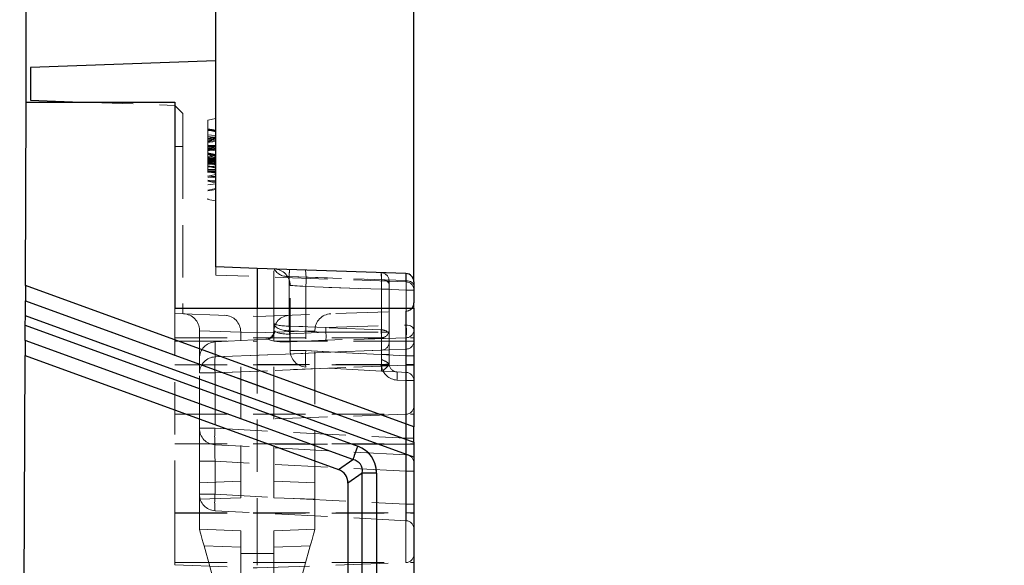
# Model space of a CAD drawing. Units: millimetres. Extents: x 0 to 507, y -3 to 297.
# Drawn here: x 298 to 322, y 244 to 257 of the extents above; entities that cross this region are included whole.
import ezdxf

# ---------------------------------------------------------------- set-up
doc = ezdxf.new("R2010")
doc.units = ezdxf.units.MM
doc.linetypes.add('HIDDEN', pattern=[1.905, 1.27, -0.635])
doc.layers.add('FORMAT', color=7, linetype='Continuous')
doc.styles.add('SLDTEXTSTYLE2', font='TXT', dxfattribs={"width": 0.75})
doc.dimstyles.new('SLDDIMSTYLE1', dxfattribs={"dimtxt": 3.5, "dimasz": 4, "dimexe": 0, "dimexo": 0.0625, "dimgap": 0.875, "dimtad": 2, "dimlfac": 5, "dimrnd": 1e-09, "dimzin": 12, "dimdsep": 46, "dimtxsty": 'SLDTEXTSTYLE2', "dimsah": 1, "dimcen": 0.09, "dimadec": 0, "dimazin": 3, "dimtfac": 1, "dimtofl": 0, "dimtmove": 0, "dimatfit": 3, "dimfxl": 0, "dimfrac": 2, "dimtolj": 1, "dimtzin": 12, "dimarcsym": 0})

# ---------------------------------------------------------------- blocks, each defined once
blk = doc.blocks.new('_D_7')
at = {"layer": 'FORMAT'}
for p, q in [((307.898, 250.736), (307.898, 263.614)), ((337.898, 250.736), (337.898, 263.614)), ((307.898, 262.614), (337.898, 262.614))]:
    blk.add_line(p, q, dxfattribs=at)
for points in [[(307.898, 262.614), (311.898, 261.614), (311.898, 263.614)], [(337.898, 262.614), (333.898, 263.614), (333.898, 261.614)]]:
    blk.add_solid(points, dxfattribs=at)
at = {"layer": 'FORMAT', "insert": (318.693, 267.126, -100.88), "char_height": 3.5, "attachment_point": 1, "style": 'SLDTEXTSTYLE2'}
blk.add_mtext('150', dxfattribs=at)
blk = doc.blocks.new('_D_8')
at = {"layer": 'FORMAT'}
for p, q in [((303.098, 256.096), (303.098, 270.774)), ((342.698, 256.096), (342.698, 270.774)), ((303.098, 269.774), (342.698, 269.774))]:
    blk.add_line(p, q, dxfattribs=at)
for points in [[(303.098, 269.774), (307.098, 268.774), (307.098, 270.774)], [(342.698, 269.774), (338.698, 270.774), (338.698, 268.774)]]:
    blk.add_solid(points, dxfattribs=at)
at = {"layer": 'FORMAT', "insert": (318.763, 274.285, -100.88), "char_height": 3.5, "attachment_point": 1, "style": 'SLDTEXTSTYLE2'}
blk.add_mtext('198', dxfattribs=at)
blk = doc.blocks.new('_D_9')
at = {"layer": 'FORMAT'}
for p, q in [((298.498, 255.096), (298.498, 276.698)), ((347.298, 255.096), (347.298, 276.698)), ((298.498, 275.698), (347.298, 275.698))]:
    blk.add_line(p, q, dxfattribs=at)
for points in [[(298.498, 275.698), (302.498, 274.698), (302.498, 276.698)], [(347.298, 275.698), (343.298, 276.698), (343.298, 274.698)]]:
    blk.add_solid(points, dxfattribs=at)
at = {"layer": 'FORMAT', "insert": (318.809, 280.21, -100.88), "char_height": 3.5, "attachment_point": 1, "style": 'SLDTEXTSTYLE2'}
blk.add_mtext('244', dxfattribs=at)

msp = doc.modelspace()

# ---------------------------------------------------------------- linework, layer by layer
at = {"color": 7, "linetype": 'Continuous', "lineweight": 30}
for p, q in [((303.0977, 256.0965), (298.5977, 255.9393)), ((303.0977, 251.0965), (303.0977, 256.0965)), ((298.5977, 255.9393), (298.5977, 255.1393)), ((298.4788, 250.645), (298.4977, 255.0965)), ((298.4977, 255.0965), (302.0977, 255.0965)), ((298.5977, 255.1393), (299.825, 255.0965)), ((302.0977, 255.0965), (302.0977, 250.0965)), ((304.0977, 251.0616), (303.0977, 251.0965)), ((304.0977, 251.0616), (304.0977, 250.0965)), ((307.7047, 250.9356), (304.0977, 251.0616)), ((307.8977, 250.7357), (307.8977, 250.2223)), ((298.4788, 250.645), (298.4772, 250.277)), ((307.8977, 247.2168), (298.4788, 250.645)), ((298.4772, 250.277), (307.8977, 246.8482)), ((302.0977, 250.0965), (307.8977, 250.0965)), ((307.8977, 250.0965), (307.8977, 247.2168)), ((298.4747, 249.6811), (298.4756, 249.9089)), ((307.8977, 246.4795), (298.4756, 249.9089)), ((298.4747, 249.6811), (306.5347, 246.7475)), ((298.4731, 249.3131), (298.4715, 248.945)), ((306.4162, 246.422), (298.4731, 249.3131)), ((298.3386, 217.6965), (298.4715, 248.945)), ((298.4715, 248.945), (306.0698, 246.1795)), ((307.8977, 246.8482), (307.8977, 247.2168)), ((307.8977, 246.8482), (307.8977, 246.4795)), ((306.0698, 246.1795), (306.4162, 246.422)), ((307.8977, 246.4795), (307.8977, 235.0965)), ((306.6441, 246.0965), (306.2977, 245.8539)), ((306.6441, 235.0965), (306.6441, 246.0965)), ((306.9905, 246.0965), (306.6441, 246.0965)), ((306.9905, 246.0965), (306.9905, 235.0965)), ((306.2977, 245.8539), (306.2977, 235.0965))]:
    msp.add_line(p, q, dxfattribs=at)
at = {"color": 7, "linetype": 'HIDDEN', "lineweight": 0}
for p, q in [((299.825, 255.0965), (302.0977, 255.0171)), ((302.2977, 254.8171), (302.0977, 255.0171)), ((302.2977, 254.8171), (302.2977, 254.0171)), ((302.8977, 254.6612), (303.0977, 254.6965)), ((302.8977, 254.6612), (302.8977, 252.7318)), ((302.8977, 254.4497), (303.0977, 254.4144)), ((302.8977, 254.4318), (303.0977, 254.3965)), ((302.8977, 254.4318), (303.0977, 254.3965)), ((302.8977, 254.4138), (303.0977, 254.3785)), ((302.8977, 254.2602), (303.0977, 254.2375)), ((302.8977, 254.1997), (303.0977, 254.235)), ((302.8977, 254.1641), (303.0977, 254.1934)), ((302.8977, 254.1393), (303.0977, 254.1632)), ((302.2977, 254.0171), (302.0977, 254.0171)), ((302.2977, 254.0171), (302.2977, 249.9593)), ((302.8977, 254.0061), (303.0977, 254.0375)), ((302.8977, 253.9177), (303.0977, 254.0213)), ((302.8977, 253.9623), (303.0977, 253.9764)), ((302.8977, 253.9446), (303.0977, 253.9567)), ((302.8977, 253.9472), (303.0977, 253.9119)), ((302.8977, 253.8394), (303.0977, 253.8042)), ((302.8977, 253.8297), (303.0977, 253.7273)), ((302.8977, 253.8215), (303.0977, 253.7862)), ((302.8977, 253.7151), (303.0977, 253.7503)), ((302.8977, 253.7497), (303.0977, 253.7144)), ((302.8977, 253.6958), (303.0977, 253.6956)), ((302.8977, 253.6943), (303.0977, 253.6942)), ((302.8977, 253.6781), (303.0977, 253.678)), ((302.8977, 253.6757), (303.0977, 253.6757)), ((302.8977, 253.6517), (303.0977, 253.6519)), ((302.8977, 253.6074), (303.0977, 253.6426)), ((302.8977, 253.5894), (303.0977, 253.6247)), ((303.0977, 253.6247), (302.8977, 253.5894)), ((302.8977, 253.6241), (303.0977, 253.5888)), ((302.8977, 253.5176), (303.0977, 253.5529)), ((302.8977, 253.5523), (303.0977, 253.517)), ((302.8977, 253.529), (303.0977, 253.517)), ((302.8977, 253.4614), (303.0977, 253.4612)), ((302.8977, 253.4574), (303.0977, 253.4575)), ((302.8977, 253.4519), (303.0977, 253.4519)), ((302.8977, 253.392), (303.0977, 253.4273)), ((302.8977, 253.4011), (303.0977, 253.3829)), ((302.8977, 253.3023), (303.0977, 253.3375)), ((302.8977, 253.1995), (303.0977, 253.1648)), ((302.8977, 253.1933), (303.0977, 253.158)), ((302.8977, 253.0916), (303.0977, 253.1134)), ((302.8977, 252.9612), (303.0977, 252.9965)), ((302.8977, 252.7318), (303.0977, 252.6965)), ((303.0977, 250.8964), (303.0977, 251.0965)), ((304.4977, 249.7356), (304.4977, 251.0476)), ((307.7027, 250.7356), (303.0977, 250.8964)), ((307.7082, 250.7651), (304.8768, 250.864)), ((304.8768, 250.864), (304.8768, 249.6612)), ((304.8768, 250.864), (307.1082, 250.786)), ((307.1082, 250.786), (307.1082, 249.5687)), ((307.2977, 250.6715), (307.2977, 250.7567)), ((307.7027, 250.7356), (307.7027, 250.9357)), ((307.7047, 250.7355), (307.7027, 250.7356)), ((307.7027, 250.7356), (307.7047, 250.7355)), ((307.7082, 249.6853), (307.7082, 250.7651)), ((304.8977, 249.0657), (304.8977, 250.6474)), ((307.1082, 250.5569), (305.2768, 250.6209)), ((305.2768, 250.6209), (305.2768, 249.0657)), ((305.2768, 250.6209), (307.7082, 250.536)), ((307.1082, 250.5569), (307.2977, 250.5569)), ((307.1082, 248.9697), (307.1082, 250.5569)), ((307.1082, 250.5569), (307.2977, 250.5569)), ((307.2977, 249.552), (307.2977, 250.6715)), ((307.7082, 250.536), (307.7082, 248.9383)), ((307.7082, 250.536), (307.8977, 250.536)), ((307.7082, 250.536), (307.8977, 250.536)), ((307.8977, 246.8482), (298.4772, 250.277)), ((302.0977, 250.0965), (302.0977, 249.9663)), ((304.0977, 250.0965), (304.0977, 249.8965)), ((304.0977, 249.8965), (307.7047, 250.0224)), ((307.7047, 250.0224), (307.7047, 249.2965)), ((307.7047, 249.2965), (307.7047, 250.0224)), ((307.7047, 249.2965), (307.7047, 250.0224)), ((307.7047, 250.0224), (307.7047, 249.2965)), ((307.8977, 250.0965), (307.8977, 250.2223)), ((298.4756, 249.9089), (307.8977, 246.4795)), ((302.0977, 249.9663), (304.0977, 249.8965)), ((302.0977, 249.2965), (302.0977, 249.9663)), ((304.0977, 249.8965), (304.0977, 249.2965)), ((306.5347, 246.7475), (298.4747, 249.6811)), ((302.6977, 249.5591), (302.6977, 249.5456)), ((302.6977, 249.5591), (302.6977, 249.5456)), ((302.6977, 249.5456), (303.6977, 249.5107)), ((302.6977, 248.8774), (302.6977, 249.5456)), ((303.6977, 249.5242), (303.6977, 249.5107)), ((303.6977, 249.5107), (303.6977, 249.5242)), ((303.6977, 249.5107), (303.6977, 249.5242)), ((303.6977, 249.5242), (303.6977, 249.5107)), ((303.6977, 249.5107), (304.0977, 249.4967)), ((303.6977, 245.4965), (303.6977, 249.5107)), ((304.0977, 249.4967), (304.4977, 249.5107)), ((304.4977, 249.5411), (304.4977, 249.7356)), ((304.4977, 249.5107), (305.4977, 249.5456)), ((304.4977, 249.5107), (304.4977, 249.5242)), ((304.4977, 249.5242), (304.4977, 249.5107)), ((304.4977, 249.5242), (304.4977, 249.5107)), ((304.4977, 249.5107), (304.4977, 249.5242)), ((304.4977, 245.4965), (304.4977, 249.5107)), ((305.7598, 249.51), (304.8838, 249.5463)), ((304.8838, 249.5463), (304.8838, 249.4706)), ((304.8838, 249.4706), (305.7598, 249.51)), ((304.8872, 249.6609), (305.7633, 249.6245)), ((307.1082, 249.5687), (304.8872, 249.6609)), ((305.4977, 249.5456), (305.4977, 249.5591)), ((305.4977, 249.5456), (305.4977, 249.5591)), ((305.4977, 245.8613), (305.4977, 249.5456)), ((305.7598, 249.51), (305.7649, 249.51)), ((305.7633, 249.6245), (307.7082, 249.6853)), ((307.1068, 249.5123), (307.107, 249.5123)), ((307.107, 249.5123), (307.2702, 249.5123)), ((307.2977, 249.2694), (307.2977, 249.552)), ((298.4731, 249.3131), (306.4162, 246.422)), ((302.0977, 249.3765), (307.8977, 249.3765)), ((302.0977, 249.2965), (304.0977, 249.2965)), ((302.0977, 245.1289), (302.0977, 249.2965)), ((303.0768, 249.2769), (304.3402, 249.3431)), ((303.0768, 249.2769), (303.0768, 248.9143)), ((307.7047, 249.2965), (304.0977, 249.2965)), ((304.0977, 249.2965), (304.0977, 245.1289)), ((304.359, 249.345), (304.3402, 249.3431)), ((304.8872, 249.2777), (307.1082, 249.3774)), ((305.7633, 249.3171), (304.8872, 249.2777)), ((307.7082, 249.3778), (305.7633, 249.3171)), ((307.1082, 249.3774), (307.1082, 249.0765)), ((307.2977, 248.7501), (307.2977, 249.2694)), ((307.7047, 249.2965), (307.8977, 249.2965)), ((307.7047, 249.2965), (307.7047, 245.1289)), ((307.7047, 249.2965), (307.8977, 249.2965)), ((307.7047, 248.7289), (307.7047, 249.2965)), ((307.7047, 249.2965), (307.8977, 249.2965)), ((307.7047, 249.2965), (307.8977, 249.2965)), ((307.7082, 249.1006), (307.7082, 249.3778)), ((303.0768, 248.9143), (307.7082, 249.1006)), ((307.1082, 249.0765), (303.0768, 248.9143)), ((304.8977, 249.0657), (305.2768, 249.0657)), ((305.2768, 249.0657), (304.8977, 249.0657)), ((305.2768, 249.0657), (304.8977, 249.0657)), ((304.8977, 249.0657), (305.2768, 249.0657)), ((305.2768, 249.0657), (307.1082, 248.9697)), ((307.7082, 248.9383), (305.2768, 249.0657)), ((302.6977, 248.5285), (302.6977, 248.8774)), ((307.1082, 248.9697), (307.2977, 248.9697)), ((307.1082, 248.9697), (307.2977, 248.9697)), ((307.7082, 248.9383), (307.8977, 248.9383)), ((307.7082, 248.9383), (307.8977, 248.9383)), ((302.0977, 248.7221), (307.8977, 248.7221)), ((307.7082, 248.7147), (303.0768, 248.5285)), ((303.0768, 248.5285), (307.1126, 248.6908)), ((304.0977, 248.7289), (307.7047, 248.7289)), ((307.1082, 248.5702), (305.2768, 248.6662)), ((307.1089, 248.7303), (307.1126, 248.6908)), ((307.2999, 248.7204), (307.2977, 248.7501)), ((307.2999, 248.7204), (307.2977, 248.7501)), ((307.7047, 247.5221), (307.7047, 248.7289)), ((307.7047, 248.7289), (307.8977, 248.7289)), ((307.7047, 247.5221), (307.7047, 248.7289)), ((307.7047, 248.7289), (307.8977, 248.7289)), ((307.7082, 246.9383), (307.7082, 248.7147)), ((307.8977, 248.7147), (307.7082, 248.7147)), ((307.8977, 248.7147), (307.7082, 248.7147)), ((302.6977, 247.181), (302.6977, 248.5285)), ((303.0768, 248.5285), (302.6977, 248.5285)), ((302.6977, 248.5285), (303.0768, 248.5285)), ((302.6977, 248.5285), (303.0768, 248.5285)), ((303.0768, 248.5285), (302.6977, 248.5285)), ((303.0768, 248.5285), (303.0768, 247.181)), ((307.7082, 248.5388), (307.4872, 248.5504)), ((307.4872, 248.3507), (307.7082, 248.3391)), ((307.7082, 248.3391), (307.7082, 246.9383)), ((307.8977, 248.3391), (307.7082, 248.3391)), ((307.8977, 248.3391), (307.7082, 248.3391)), ((302.0977, 247.5221), (307.8977, 247.5221)), ((307.7047, 247.5221), (304.0977, 247.3962)), ((307.7047, 246.7962), (307.7047, 247.5221)), ((307.7047, 246.7962), (307.7047, 247.5221)), ((303.0768, 247.181), (302.6977, 247.181)), ((302.6977, 246.3821), (302.6977, 247.181)), ((302.6977, 247.181), (303.0768, 247.181)), ((302.6977, 247.181), (303.0768, 247.181)), ((303.0768, 247.181), (302.6977, 247.181)), ((303.0768, 247.181), (307.7082, 246.9383)), ((307.8977, 246.9383), (307.7082, 246.9383)), ((307.8977, 246.9383), (307.7082, 246.9383)), ((307.8977, 246.9383), (307.7082, 246.9383)), ((307.8977, 246.9383), (307.7082, 246.9383)), ((302.0977, 246.8021), (307.8977, 246.8021)), ((307.7082, 246.5388), (303.0768, 246.7815)), ((307.7047, 246.7962), (304.0977, 246.7962)), ((307.7047, 246.7962), (307.8977, 246.7962)), ((307.7047, 245.1289), (307.7047, 246.7962)), ((307.7047, 246.7962), (307.8977, 246.7962)), ((306.4162, 246.422), (306.0698, 246.1795)), ((303.0768, 246.3821), (302.6977, 246.3821)), ((302.6977, 245.581), (302.6977, 246.3821)), ((302.6977, 246.3821), (303.0768, 246.3821)), ((302.6977, 246.3821), (303.0768, 246.3821)), ((303.0768, 246.3821), (302.6977, 246.3821)), ((307.7082, 246.1394), (303.0768, 246.3821)), ((303.0768, 246.3821), (303.0768, 245.581)), ((306.2977, 245.8539), (306.6441, 246.0965)), ((306.9905, 246.0965), (306.6441, 246.0965)), ((306.6441, 246.0965), (306.6441, 235.0965)), ((306.9905, 235.0965), (306.9905, 246.0965)), ((307.8977, 246.1394), (307.7082, 246.1394)), ((307.7082, 245.3383), (307.7082, 246.1394)), ((307.8977, 246.1394), (307.7082, 246.1394)), ((307.8977, 246.1394), (307.7082, 246.1394)), ((307.8977, 246.1394), (307.7082, 246.1394)), ((302.6977, 245.8613), (303.6977, 245.8962)), ((305.4977, 245.8613), (304.4977, 245.8962)), ((305.4977, 245.4616), (305.4977, 245.8613)), ((303.0768, 245.581), (302.6977, 245.581)), ((302.6977, 245.581), (303.0768, 245.581)), ((302.6977, 245.4616), (302.6977, 245.581)), ((302.6977, 245.581), (303.0768, 245.581)), ((303.0768, 245.581), (302.6977, 245.581)), ((302.6977, 245.4616), (303.6977, 245.4965)), ((302.6977, 244.7314), (302.6977, 245.4616)), ((303.0768, 245.581), (307.7082, 245.3383)), ((305.4977, 245.4616), (304.4977, 245.4965)), ((305.4977, 244.7314), (305.4977, 245.4616)), ((307.8977, 245.3383), (307.7082, 245.3383)), ((307.8977, 245.3383), (307.7082, 245.3383)), ((307.8977, 245.3383), (307.7082, 245.3383)), ((307.8977, 245.3383), (307.7082, 245.3383)), ((302.0977, 245.1289), (304.0977, 245.1289)), ((302.0977, 243.866), (302.0977, 245.1289)), ((302.0977, 245.1221), (307.8977, 245.1221)), ((307.7082, 244.9388), (303.0768, 245.1815)), ((304.0977, 245.1289), (307.7047, 245.1289)), ((304.0977, 245.1289), (304.0977, 243.7962)), ((307.7047, 245.1289), (307.7047, 243.9221)), ((307.7047, 245.1289), (307.8977, 245.1289)), ((307.7047, 243.9221), (307.7047, 245.1289)), ((307.7047, 245.1289), (307.8977, 245.1289)), ((307.7047, 243.9221), (307.7047, 245.1289)), ((307.7047, 245.1289), (307.8977, 245.1289)), ((307.7047, 245.1289), (307.7047, 243.9221)), ((307.7047, 245.1289), (307.8977, 245.1289)), ((302.6977, 244.7314), (303.6977, 244.6965)), ((305.4977, 244.7314), (304.4977, 244.6965)), ((303.6977, 244.1477), (303.6977, 244.6965)), ((304.4977, 244.1477), (304.4977, 244.6965)), ((303.6977, 244.2967), (302.8092, 244.3278)), ((302.8092, 244.3278), (303.6977, 241.1105)), ((304.4977, 244.2967), (305.3862, 244.3278)), ((305.3862, 244.3278), (304.4977, 241.1105)), ((303.6977, 241.1105), (303.6977, 244.1477)), ((303.6977, 244.1477), (304.0977, 244.1477)), ((304.4977, 244.1477), (304.0977, 244.1477)), ((304.4977, 241.1105), (304.4977, 244.1477)), ((302.0977, 243.9221), (307.8977, 243.9221)), ((302.0977, 243.866), (304.0977, 243.7962)), ((304.0977, 243.7962), (307.7047, 243.9221))]:
    msp.add_line(p, q, dxfattribs=at)
at = {"color": 7, "linetype": 'HIDDEN', "lineweight": 0, "flags": 128}
for points in [[(302.8977, 254.4497), (302.9437, 254.4416), (303.0097, 254.43), (303.0977, 254.4144)], [(302.8977, 254.4318), (302.9437, 254.4237), (303.0097, 254.412), (303.0977, 254.3965)], [(302.8977, 254.4106), (302.9877, 254.3952), (303.0977, 254.3763)], [(302.8977, 254.3033), (302.9877, 254.2911), (303.0977, 254.2762)], [(302.8977, 254.2176), (302.9877, 254.2335), (303.0977, 254.2529)], [(302.8977, 254.1207), (302.9333, 254.1398), (303.0977, 254.235)], [(302.8977, 254.1997), (302.9029, 254.2006), (303.0977, 254.235)], [(302.8977, 254.1733), (302.9735, 254.1857), (303.0977, 254.2061)], [(302.8977, 254.1188), (302.9466, 254.1238), (303.0222, 254.1314), (303.0977, 254.139)], [(302.8977, 254.0406), (302.9437, 254.0406), (303.0097, 254.0406), (303.0977, 254.0406)], [(302.8977, 254.0063), (302.9877, 254.0203), (303.0977, 254.0375)], [(302.8977, 254.0347), (302.9567, 254.0347), (303.0272, 254.0347), (303.0977, 254.0347)], [(302.8977, 254.0335), (302.9437, 254.0335), (303.0097, 254.0336), (303.0977, 254.0336)], [(302.8977, 254.0192), (302.9877, 254.0191), (303.0977, 254.019)], [(302.8977, 254.0163), (302.9691, 254.0163), (303.0977, 254.0162)], [(302.8977, 254.0148), (302.9877, 254.0148), (303.0977, 254.0148)], [(302.8977, 253.9811), (302.9877, 253.993), (303.0977, 254.0075)], [(302.8977, 253.9765), (302.9877, 253.988), (303.0977, 254.0019)], [(302.8977, 253.9632), (302.9437, 253.9662), (303.0097, 253.9706), (303.0977, 253.9764)], [(302.8977, 253.924), (302.9877, 253.9425), (303.0977, 253.9652)], [(302.8977, 253.9141), (302.9877, 253.9332), (303.0977, 253.9565)], [(302.8977, 253.861), (302.9307, 253.8546), (303.0142, 253.8384), (303.056, 253.8302), (303.0977, 253.8221)], [(302.8977, 253.8555), (302.9315, 253.8495), (303.0146, 253.8348), (303.0977, 253.8202)], [(302.8977, 253.8543), (302.9877, 253.8392), (303.0977, 253.8207)], [(302.8977, 253.7712), (302.9893, 253.768), (303.0977, 253.763)], [(302.8977, 253.7389), (302.9889, 253.7362), (303.0977, 253.7324)], [(302.8977, 253.7077), (302.9877, 253.7077), (303.0977, 253.7077)], [(302.8977, 253.7072), (302.9877, 253.7072), (303.0977, 253.7071)], [(302.8977, 253.7069), (302.9437, 253.7069), (303.0097, 253.7069), (303.0977, 253.7069)], [(302.8977, 253.704), (302.9437, 253.704), (303.0097, 253.704), (303.0977, 253.7041)], [(302.8977, 253.6967), (302.9437, 253.6968), (303.0097, 253.6969), (303.0977, 253.6971)], [(302.8977, 253.6898), (302.9437, 253.6898), (303.0097, 253.6898), (303.0977, 253.6898)], [(302.8977, 253.6874), (302.9553, 253.6875), (303.0265, 253.6875), (303.0977, 253.6875)], [(302.8977, 253.6875), (302.9456, 253.6875), (303.0135, 253.6875), (303.0977, 253.6875)], [(302.8977, 253.6874), (302.9553, 253.6875), (303.0265, 253.6875), (303.0977, 253.6875)], [(302.8977, 253.6869), (302.9437, 253.6869), (303.0097, 253.6869), (303.0977, 253.687)], [(302.8977, 253.6869), (302.9437, 253.6869), (303.0097, 253.6869), (303.0977, 253.687)], [(302.8977, 253.6444), (302.9877, 253.6603), (303.0977, 253.6797)], [(302.8977, 253.6132), (302.9877, 253.6345), (303.0977, 253.6606)], [(302.8977, 253.5839), (302.9877, 253.5994), (303.0977, 253.6182)], [(302.8977, 253.5997), (302.9514, 253.5927), (303.0245, 253.5832), (303.0977, 253.5737)], [(302.9437, 253.6898), (303.0097, 253.6898), (303.0977, 253.6898)], [(302.8977, 253.533), (302.9877, 253.514), (303.0977, 253.4906)], [(302.8977, 253.4707), (302.9877, 253.459), (303.0977, 253.4446)], [(302.8977, 253.4296), (302.9502, 253.4195), (303.024, 253.4055), (303.0977, 253.3914)], [(302.8977, 253.419), (302.9662, 253.4191), (303.0977, 253.4191)], [(302.8977, 253.4177), (302.9437, 253.4177), (303.0097, 253.4177), (303.0977, 253.4177)], [(302.8977, 253.4049), (302.9877, 253.3907), (303.0977, 253.3734)], [(302.8977, 253.4004), (302.9877, 253.4004), (303.0977, 253.4003)], [(302.8977, 253.3974), (302.9437, 253.3974), (303.0097, 253.3975), (303.0977, 253.3975)], [(302.8977, 253.3039), (302.9877, 253.2965), (303.0977, 253.2876)], [(302.8977, 253.274), (302.9437, 253.2782), (303.0097, 253.2841), (303.0977, 253.2921)], [(302.8977, 253.2814), (302.9587, 253.274), (303.0282, 253.2655), (303.0977, 253.257)], [(302.8977, 253.179), (302.9877, 253.1868), (303.0977, 253.1965)], [(302.8977, 253.1754), (302.9437, 253.1673), (303.0097, 253.1556), (303.0977, 253.1401)], [(302.8977, 252.9433), (302.9437, 252.9514), (303.0097, 252.963), (303.0977, 252.9785)], [(307.1082, 250.786), (307.1457, 250.7829), (307.1814, 250.7757), (307.2142, 250.7647), (307.2428, 250.7505), (307.2662, 250.7333), (307.2835, 250.714), (307.2941, 250.6931), (307.2977, 250.6715)], [(307.1082, 250.786), (307.1457, 250.7829), (307.1814, 250.7757), (307.2142, 250.7647), (307.2428, 250.7505), (307.2662, 250.7333), (307.2835, 250.714), (307.2941, 250.6931), (307.2977, 250.6715)], [(307.8977, 250.6505), (307.8941, 250.6722), (307.8835, 250.693), (307.8662, 250.7124), (307.8428, 250.7295), (307.8142, 250.7438), (307.7814, 250.7547), (307.7457, 250.7619), (307.7082, 250.7651)], [(307.8977, 250.6505), (307.8941, 250.6722), (307.8835, 250.693), (307.8662, 250.7124), (307.8428, 250.7295), (307.8142, 250.7438), (307.7814, 250.7547), (307.7457, 250.7619), (307.7082, 250.7651)], [(304.8977, 250.6474), (304.9049, 250.6469), (304.9262, 250.6454), (304.9608, 250.6429), (305.0076, 250.6397), (305.0647, 250.6357), (305.1303, 250.6311), (305.2018, 250.6261), (305.2768, 250.6209)], [(305.2768, 250.6209), (305.2018, 250.6261), (305.1303, 250.6311), (305.0647, 250.6357), (305.0076, 250.6397), (304.9608, 250.6429), (304.9262, 250.6454), (304.9049, 250.6469), (304.8977, 250.6474)], [(305.2768, 250.6209), (305.2018, 250.6261), (305.1303, 250.6311), (305.0647, 250.6357), (305.0076, 250.6397), (304.9608, 250.6429), (304.9262, 250.6454), (304.9049, 250.6469), (304.8977, 250.6474)], [(304.8977, 250.6474), (304.9049, 250.6469), (304.9262, 250.6454), (304.9608, 250.6429), (305.0076, 250.6397), (305.0647, 250.6357), (305.1303, 250.6311), (305.2018, 250.6261), (305.2768, 250.6209)], [(304.4977, 249.5411), (304.5008, 249.5414), (304.5101, 249.5421), (304.5255, 249.5433)], [(307.2702, 249.5123), (307.2858, 249.5155), (307.2915, 249.5224)], [(307.7082, 249.6853), (307.7457, 249.6821), (307.7814, 249.6749), (307.8142, 249.664), (307.8428, 249.6497), (307.8662, 249.6326), (307.8835, 249.6133), (307.8941, 249.5924), (307.8977, 249.5708)], [(307.7082, 249.6853), (307.7457, 249.6821), (307.7814, 249.6749), (307.8142, 249.664), (307.8428, 249.6497), (307.8662, 249.6326), (307.8835, 249.6133), (307.8941, 249.5924), (307.8977, 249.5708)], [(307.1082, 248.5702), (307.1088, 248.5702), (307.1445, 248.5779), (307.244, 248.6664), (307.2832, 248.7154), (307.2977, 248.7501)], [(307.1082, 248.5702), (307.1088, 248.5702), (307.1445, 248.5779), (307.244, 248.6664), (307.2832, 248.7154), (307.2977, 248.7501)], [(307.4872, 248.5504), (307.4582, 248.5519), (307.3798, 248.556), (307.1807, 248.5664), (307.1096, 248.5702), (307.1082, 248.5702)], [(306.5347, 246.7475), (306.5168, 246.6985), (306.4993, 246.6502), (306.4823, 246.6037), (306.4663, 246.5596), (306.4514, 246.5187), (306.4379, 246.4817), (306.4261, 246.4493), (306.4162, 246.422)], [(302.8092, 244.3278), (302.7874, 244.4065), (302.7665, 244.4823), (302.7473, 244.5521), (302.7304, 244.6132), (302.7165, 244.6634), (302.7062, 244.7007), (302.6999, 244.7237), (302.6977, 244.7314)], [(305.3862, 244.3278), (305.408, 244.4065), (305.4289, 244.4823), (305.4482, 244.5521), (305.4651, 244.6132), (305.4789, 244.6634), (305.4892, 244.7007), (305.4956, 244.7237), (305.4977, 244.7314)]]:
    msp.add_lwpolyline(points, dxfattribs=at)
at = {"color": 7, "linetype": 'Continuous', "lineweight": 30, "flags": 128}
for points in [[(298.4756, 249.9089), (298.476, 249.9973), (298.4764, 250.0818), (298.4767, 250.1587), (298.477, 250.2247), (298.4772, 250.277)], [(298.4731, 249.3131), (298.4733, 249.3653), (298.4736, 249.4313), (298.4739, 249.5083), (298.4743, 249.5928), (298.4747, 249.6811)], [(306.5347, 246.7475), (306.5168, 246.6985), (306.4993, 246.6502), (306.4823, 246.6037), (306.4663, 246.5596), (306.4514, 246.5187), (306.4379, 246.4817), (306.4261, 246.4493), (306.4162, 246.422)]]:
    msp.add_lwpolyline(points, dxfattribs=at)
at = {"color": 7, "linetype": 'HIDDEN', "lineweight": 0}
for centre, radius, start, end in [((302.0614, 265.587), 11.9892, 273.99998, 274.95871), ((304.8409, 251.2585), 0.3962, 212.21501, 275.19008), ((304.4977, 250.6474), 0.4, 0, 88), ((303.3584, 250.7874), 1.9256, 355.0405, 6.95834), ((307.0977, 250.7567), 0.2, 0, 88), ((307.6977, 250.5356), 0.2, 0, 88), ((307.6977, 250.2223), 0.2, 272, 321.0101), ((302.2977, 249.5591), 0.4, 0, 88), ((303.2977, 249.5242), 0.4, 0, 88), ((304.8977, 249.5242), 0.4, 92, 180), ((305.8977, 249.5591), 0.4, 92, 180), ((304.2977, 249.5411), 0.2, 273, 0), ((304.3189, 249.5476), 0.2066, 281.19143, 358.80147), ((301.654, 249.6039), 3.2233, 358.98179, 1.01821), ((300.0739, 249.7501), 4.8142, 357.57455, 358.93863), ((302.9889, 249.6413), 4.1199, 358.2058, 358.99125), ((305.4295, 249.4301), 1.6795, 358.2023, 2.80328), ((307.1127, 249.321), 0.2478, 50.52919, 91.03851), ((307.1003, 249.5757), 0.1984, 272.26957, 344.41293), ((306.3002, 249.5316), 1.4164, 353.76864, 6.23136), ((307.7015, 249.574), 0.1963, 271.9564, 359.05863), ((303.0977, 248.8774), 0.4, 93, 180), ((302.5154, 249.3314), 2.3725, 358.70489, 3.36602), ((307.1015, 249.2726), 0.1963, 271.9564, 359.05863), ((307.7015, 249.2967), 0.1963, 271.9564, 359.05885), ((305.2977, 249.0657), 0.4, 180, 267), ((307.191, 248.866), 1.9246, 174.04328, 185.95672), ((303.0902, 248.522), 0.3925, 91.95669, 179.05823), ((306.2422, 248.7214), 3.1713, 176.51233, 183.48767), ((293.6885, 248.9677), 13.4225, 358.98672, 359.49162), ((306.9002, 248.2215), 0.6614, 53.05653, 71.4602), ((307.1538, 249.2119), 0.4837, 264.67197, 287.30416), ((306.2702, 254.6173), 5.986, 278.08972, 279.90508), ((307.5082, 248.7501), 0.4, 188.52843, 267), ((307.4977, 248.7501), 0.2, 188.52843, 267), ((306.53, 248.4505), 0.9624, 354.04416, 5.95584), ((306.7512, 248.4389), 0.9621, 354.04239, 5.95761), ((307.6977, 248.3391), 0.2, 0, 87), ((307.6977, 247.722), 0.2, 272, 0), ((303.0977, 247.181), 0.4, 180, 267), ((304.991, 246.9813), 1.9246, 174.0433, 185.9567), ((307.6977, 246.3391), 0.2, 0, 87), ((303.0977, 245.581), 0.4, 180, 267), ((304.991, 245.3813), 1.9246, 174.04328, 185.95672), ((307.6977, 244.7391), 0.2, 0, 87), ((307.6977, 244.122), 0.2, 272, 0)]:
    msp.add_arc(centre, radius, start, end, dxfattribs=at)
at = {"color": 7, "linetype": 'Continuous', "lineweight": 30}
for centre, start, end in [((307.6977, 250.7357), 0, 88), ((307.6977, 250.2223), 321.0101, 0)]:
    msp.add_arc(centre, 0.2, start, end, dxfattribs=at)
at = {"color": 7, "linetype": 'HIDDEN', "lineweight": 0}
for centre, major_axis, ratio, start_param, end_param in [((304.8977, 250.6334), (-0.014, 0.4007), 0.0392795, 6.2804377, 7.2395244), ((304.8977, 250.6334), (-0.014, 0.4007), 0.0392795, 6.2804377, 7.2395244), ((307.0977, 250.5566), (0.007, 0.4), 0.0197297, 5.323754, 6.2828407), ((307.0977, 250.5566), (0.007, 0.4), 0.0261441, 4.7137587, 6.2827285), ((307.6977, 250.5356), (0.007, 0.4), 0.0197297, 5.323754, 6.2828407), ((307.6977, 250.5356), (0.007, 0.4), 0.0261441, 4.7137587, 6.2827285), ((304.8977, 249.7356), (0.4, 0), 0.18616, 3.1415927, 4.6600291), ((304.8977, 249.7356), (0.4, 0), 0.4729482, 3.1415927, 4.6600291), ((304.8977, 249.7356), (0.4, 0), 0.4729482, 3.1415927, 4.6600291), ((304.8977, 249.7356), (0.4, 0), 0.18616, 3.1415927, 4.6600291), ((304.8977, 249.6325), (0.3997, 0.0387), 0.3987783, 3.4777164, 4.6388525), ((304.8977, 249.6325), (0.3997, 0.0387), 0.3987783, 3.4777164, 4.6388525), ((304.9082, 248.8026), (-0.0742, 0.8571), 0.6946711, 6.194159, 6.2116123), ((304.9082, 248.8026), (-0.0742, 0.8571), 0.6946711, 6.194159, 6.2116123), ((304.8977, 248.6881), (-0.0326, 0.8585), 0.4643782, 6.2365875, 6.2540408), ((304.8977, 248.6881), (-0.0326, 0.8585), 0.4643782, 6.2365875, 6.2540408), ((305.7528, 249.51), (4.6341, 0.0079), 0.0000026, 4.7138952, 5.0088889), ((305.7528, 249.51), (0.001, 0.2001), 0.0602254, 4.7127402, 5.3221522), ((305.7528, 249.51), (-0.0076, 0.1999), 0.0602228, 3.403598, 4.7101392), ((307.0977, 249.552), (0.2, 0), 0.5962939, 6.032255, 6.2831853), ((304.9082, 249.4395), (0.5999, 0.0351), 0.2671023, 3.5406321, 4.6618745), ((304.9082, 249.4395), (0.5999, 0.0351), 0.2671023, 3.5406321, 4.6618745), ((307.0977, 248.6893), (0.0081, 0.4006), 0.026052, 5.1216209, 6.0229591), ((307.6977, 248.7135), (0.0081, 0.4006), 0.026052, 4.7160645, 6.0229591), ((307.0977, 248.9713), (-0.0105, 0.4011), 0.0259716, 3.1395496, 4.7076069), ((307.6977, 248.9399), (-0.0105, 0.4011), 0.0259716, 3.1395496, 4.7076069), ((307.6977, 246.9399), (-0.0105, 0.4011), 0.0259716, 3.1395496, 4.7076069), ((307.6977, 246.9399), (-0.0105, 0.4011), 0.0259716, 3.1395496, 4.7076069), ((303.0977, 246.3799), (-0.021, 0.4016), 0.051695, 6.2777522, 7.8458095), ((303.0977, 246.3799), (-0.021, 0.4016), 0.051695, 6.2777522, 7.8458095), ((306.0668, 245.9348), (-0.8017, -0.5614), 0.8173789, 2.6217636, 3.6614217), ((306.0668, 245.9348), (0.5339, 0.3738), 0.6136977, 5.7633563, 6.8030143), ((307.6977, 246.1388), (0.0105, 0.4), 0.0261143, 4.7144433, 6.2825005), ((307.6977, 246.1388), (0.0105, 0.4), 0.0261143, 4.7144433, 6.2825005), ((307.6977, 245.3399), (-0.0105, 0.4011), 0.0259716, 3.1395496, 4.7076069), ((307.6977, 245.3399), (-0.0105, 0.4011), 0.0259716, 3.1395496, 4.7076069)]:
    msp.add_ellipse(centre, major_axis=major_axis, ratio=ratio, start_param=start_param, end_param=end_param, dxfattribs=at)
at = {"color": 7, "linetype": 'Continuous', "lineweight": 30}
for centre, major_axis, ratio, start_param, end_param in [((306.0668, 245.9348), (-0.8017, -0.5614), 0.8173789, 2.6217636, 3.6614217), ((306.0668, 245.9348), (0.5339, 0.3738), 0.6136977, 5.7633563, 6.8030143), ((305.8358, 245.7731), (-0.4009, -0.2807), 0.8173789, 2.6217636, 3.6614217)]:
    msp.add_ellipse(centre, major_axis=major_axis, ratio=ratio, start_param=start_param, end_param=end_param, dxfattribs=at)

# ---------------------------------------------------------------- dimensions: what is measured, and where the dimension line sits
at = {"layer": 'FORMAT'}
for base, p1, p2, picture, middle in [((347.2977, 275.6984), (298.4977, 255.0965), (347.2977, 255.0965), '_D_9', (324.1105, 275.6984)), ((342.6977, 269.7736), (303.0977, 256.0965), (342.6977, 256.0965), '_D_8', (324.0644, 269.7736)), ((337.8977, 262.6144), (307.8977, 250.7357), (337.8977, 250.7357), '_D_7', (323.9937, 262.6144))]:
    dim = msp.add_linear_dim(base=base, p1=p1, p2=p2, dimstyle='SLDDIMSTYLE1', dxfattribs=at)
    dim.commit()
    dim.dimension.update_dxf_attribs({"geometry": picture, "text_midpoint": middle, "dimtype": 160})

doc.saveas('drawing.dxf')
